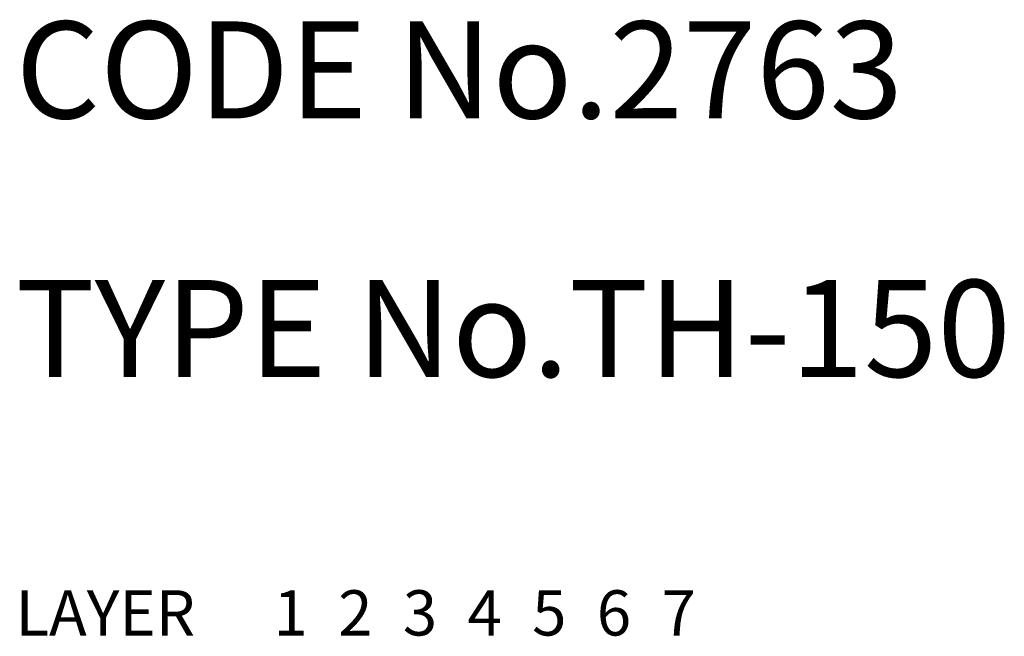
# Model space of a CAD drawing. Extents: x 10 to 456, y 10 to 347.
# Drawn here: x 10 to 41, y 10 to 29 of the extents above; entities that cross this region are included whole.
import ezdxf

# ---------------------------------------------------------------- set-up
doc = ezdxf.new("R2010")
doc.units = 0
doc.header["$MEASUREMENT"] = 0
for name, pattern in [('CENTER', [50.8, 31.75, -6.35, 6.35, -6.35]), ('DASHED', [19.05, 12.7, -6.35]), ('PHANTOM', [63.5, 31.75, -6.35, 6.35, -6.35, 6.35, -6.35])]:
    doc.linetypes.add(name, pattern=pattern)
for name, color, linetype in [('1', 7, 'CONTINUOUS'), ('2', 4, 'CONTINUOUS'), ('3', 2, 'DASHED'), ('4', 1, 'CENTER'), ('5', 6, 'PHANTOM'), ('6', 5, 'CONTINUOUS'), ('7', 3, 'CONTINUOUS')]:
    doc.layers.add(name, color=color, linetype=linetype)
doc.styles.get("Standard").update_dxf_attribs({"font": 'simplex.shx'})

msp = doc.modelspace()

# ---------------------------------------------------------------- texts
at = {"layer": '1', "linetype": 'Continuous', "ltscale": 0.25}
for s, p in [('LAYER', (10, 10)), ('1', (17.98, 10))]:
    msp.add_text(s, height=1.4, dxfattribs=at).set_placement(p)
at = {"layer": '2', "linetype": 'Continuous', "ltscale": 0.25}
msp.add_text('2', height=1.4, dxfattribs=at).set_placement((19.98, 10))
at = {"layer": '3', "linetype": 'DASHED', "ltscale": 0.25}
msp.add_text('3', height=1.4, dxfattribs=at).set_placement((21.98, 10))
at = {"layer": '4', "linetype": 'CENTER', "ltscale": 0.25}
msp.add_text('4', height=1.4, dxfattribs=at).set_placement((23.98, 10))
at = {"layer": '5', "linetype": 'PHANTOM', "ltscale": 0.25}
msp.add_text('5', height=1.4, dxfattribs=at).set_placement((25.98, 10))
at = {"layer": '6', "linetype": 'Continuous', "ltscale": 0.25}
msp.add_text('6', height=1.4, dxfattribs=at).set_placement((27.98, 10))
at = {"layer": '7', "linetype": 'Continuous', "ltscale": 0.25}
for s, height, p in [('CODE No.2763', 3, (10, 26)), ('TYPE No.TH-150', 3, (10, 18)), ('7', 1.4, (29.98, 10))]:
    msp.add_text(s, height=height, dxfattribs=at).set_placement(p)

doc.saveas('drawing.dxf')
